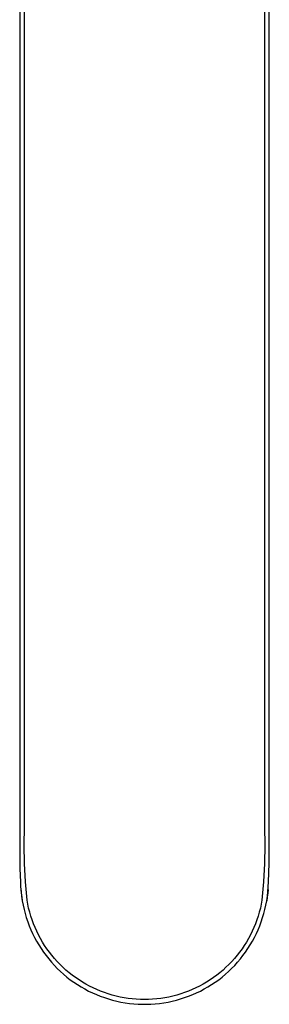
# Model space of a CAD drawing. Units: millimetres. Extents: x -410 to 409, y -260 to 260.
# Drawn here: x 223 to 249, y -260 to -157 of the extents above; entities that cross this region are included whole.
import ezdxf

# ---------------------------------------------------------------- set-up
doc = ezdxf.new("R2010")
doc.units = ezdxf.units.MM
doc.header["$MEASUREMENT"] = 0
doc.layers.add('Default', color=7, linetype='Continuous', true_color=0x000000)

msp = doc.modelspace()

# ---------------------------------------------------------------- linework, layer by layer
at = {"layer": 'Default', "color": 7, "true_color": 0xffffff}
for p, q in [((223.37, -78.74), (223.37, -241.65)), ((223.87, -241.65), (223.87, -78.74)), ((248.87, -78.74), (248.87, -241.65)), ((249.37, -241.65), (249.37, -78.74)), ((223.37, -241.65), (223.38, -245.48)), ((223.85, -243.56), (223.87, -241.65)), ((248.87, -241.65), (248.89, -243.56)), ((249.36, -245.48), (249.37, -241.65)), ((223.88, -245.47), (223.85, -243.56)), ((248.89, -243.56), (248.86, -245.47)), ((223.38, -245.48), (223.39, -246.03)), ((223.39, -246.03), (223.44, -247.38)), ((223.98, -247.38), (223.88, -245.47)), ((248.86, -245.47), (248.76, -247.38)), ((249.3, -247.38), (249.36, -245.48)), ((223.44, -247.38), (223.47, -247.88)), ((224.14, -249.29), (223.98, -247.38)), ((248.76, -247.38), (248.61, -249.29)), ((249.27, -247.88), (249.3, -247.38)), ((223.47, -247.88), (223.51, -248.38)), ((223.49, -248.16), (223.53, -248.56)), ((223.51, -248.38), (223.57, -248.87)), ((249.17, -248.87), (249.23, -248.38)), ((249.25, -248.16), (249.21, -248.56)), ((249.23, -248.38), (249.27, -247.88)), ((223.53, -248.56), (223.58, -248.97)), ((223.57, -248.87), (223.64, -249.37)), ((223.58, -248.97), (223.64, -249.37)), ((223.64, -249.37), (223.72, -249.81)), ((224.21, -249.71), (224.14, -249.29)), ((248.61, -249.29), (248.53, -249.71)), ((249.02, -249.81), (249.1, -249.37)), ((249.1, -249.37), (249.17, -248.87)), ((249.16, -248.97), (249.1, -249.37)), ((249.21, -248.56), (249.16, -248.97)), ((223.72, -249.81), (223.82, -250.25)), ((223.82, -250.25), (223.93, -250.68)), ((224.3, -250.12), (224.21, -249.71)), ((224.41, -250.53), (224.3, -250.12)), ((224.53, -250.94), (224.41, -250.53)), ((248.33, -250.53), (248.21, -250.94)), ((248.44, -250.12), (248.33, -250.53)), ((248.53, -249.71), (248.44, -250.12)), ((248.81, -250.68), (248.92, -250.25)), ((248.92, -250.25), (249.02, -249.81)), ((223.93, -250.68), (224.06, -251.11)), ((224.06, -251.11), (224.2, -251.54)), ((224.2, -251.54), (224.36, -251.96)), ((224.66, -251.34), (224.53, -250.94)), ((224.81, -251.74), (224.66, -251.34)), ((248.08, -251.34), (247.93, -251.74)), ((248.21, -250.94), (248.08, -251.34)), ((248.39, -251.96), (248.54, -251.54)), ((248.54, -251.54), (248.68, -251.11)), ((248.68, -251.11), (248.81, -250.68)), ((224.36, -251.96), (224.53, -252.37)), ((224.53, -252.37), (224.71, -252.78)), ((224.97, -252.14), (224.81, -251.74)), ((225.15, -252.52), (224.97, -252.14)), ((225.33, -252.91), (225.15, -252.52)), ((247.6, -252.52), (247.41, -252.91)), ((247.77, -252.14), (247.6, -252.52)), ((247.93, -251.74), (247.77, -252.14)), ((248.03, -252.78), (248.21, -252.37)), ((248.21, -252.37), (248.39, -251.96)), ((224.71, -252.78), (224.91, -253.18)), ((224.91, -253.18), (225.12, -253.57)), ((225.12, -253.57), (225.35, -253.96)), ((225.53, -253.28), (225.33, -252.91)), ((225.75, -253.65), (225.53, -253.28)), ((247.21, -253.28), (246.99, -253.65)), ((247.41, -252.91), (247.21, -253.28)), ((247.39, -253.96), (247.62, -253.57)), ((247.62, -253.57), (247.83, -253.18)), ((247.83, -253.18), (248.03, -252.78)), ((225.35, -253.96), (225.59, -254.34)), ((225.59, -254.34), (225.84, -254.71)), ((225.97, -254.01), (225.75, -253.65)), ((226.21, -254.36), (225.97, -254.01)), ((226.46, -254.71), (226.21, -254.36)), ((246.53, -254.36), (246.28, -254.71)), ((246.77, -254.01), (246.53, -254.36)), ((246.99, -253.65), (246.77, -254.01)), ((246.9, -254.71), (247.15, -254.34)), ((247.15, -254.34), (247.39, -253.96)), ((225.84, -254.71), (226.11, -255.07)), ((226.11, -255.07), (226.39, -255.42)), ((226.39, -255.42), (226.67, -255.76)), ((226.72, -255.04), (226.46, -254.71)), ((227, -255.37), (226.72, -255.04)), ((227.28, -255.68), (227, -255.37)), ((245.75, -255.37), (245.46, -255.68)), ((246.02, -255.04), (245.75, -255.37)), ((246.28, -254.71), (246.02, -255.04)), ((246.07, -255.76), (246.36, -255.42)), ((246.36, -255.42), (246.63, -255.07)), ((246.63, -255.07), (246.9, -254.71)), ((226.67, -255.76), (226.98, -256.09)), ((226.98, -256.09), (227.29, -256.41)), ((227.57, -255.99), (227.28, -255.68)), ((227.29, -256.41), (227.61, -256.72)), ((227.88, -256.29), (227.57, -255.99)), ((228.19, -256.57), (227.88, -256.29)), ((228.52, -256.85), (228.19, -256.57)), ((244.55, -256.57), (244.22, -256.85)), ((244.86, -256.29), (244.55, -256.57)), ((245.17, -255.99), (244.86, -256.29)), ((245.13, -256.72), (245.45, -256.41)), ((245.46, -255.68), (245.17, -255.99)), ((245.45, -256.41), (245.77, -256.09)), ((245.77, -256.09), (246.07, -255.76)), ((227.61, -256.72), (227.95, -257.02)), ((227.95, -257.02), (228.29, -257.31)), ((228.29, -257.31), (228.64, -257.58)), ((228.85, -257.11), (228.52, -256.85)), ((228.64, -257.58), (229.01, -257.84)), ((229.19, -257.36), (228.85, -257.11)), ((229.55, -257.6), (229.19, -257.36)), ((229.9, -257.83), (229.55, -257.6)), ((243.2, -257.6), (242.84, -257.83)), ((243.55, -257.36), (243.2, -257.6)), ((243.89, -257.11), (243.55, -257.36)), ((243.73, -257.84), (244.1, -257.58)), ((244.22, -256.85), (243.89, -257.11)), ((244.1, -257.58), (244.45, -257.31)), ((244.45, -257.31), (244.8, -257.02)), ((244.8, -257.02), (245.13, -256.72)), ((229.01, -257.84), (229.38, -258.09)), ((229.38, -258.09), (229.76, -258.33)), ((229.76, -258.33), (230.15, -258.55)), ((230.27, -258.05), (229.9, -257.83)), ((230.15, -258.55), (230.54, -258.76)), ((230.64, -258.25), (230.27, -258.05)), ((231.02, -258.44), (230.64, -258.25)), ((231.41, -258.61), (231.02, -258.44)), ((231.8, -258.78), (231.41, -258.61)), ((241.33, -258.61), (240.94, -258.78)), ((241.72, -258.44), (241.33, -258.61)), ((242.1, -258.25), (241.72, -258.44)), ((242.47, -258.05), (242.1, -258.25)), ((242.2, -258.76), (242.59, -258.55)), ((242.84, -257.83), (242.47, -258.05)), ((242.59, -258.55), (242.98, -258.33)), ((242.98, -258.33), (243.36, -258.09)), ((243.36, -258.09), (243.73, -257.84)), ((230.54, -258.76), (230.95, -258.95)), ((230.95, -258.95), (231.36, -259.14)), ((231.36, -259.14), (231.77, -259.3)), ((231.77, -259.3), (232.19, -259.45)), ((232.2, -258.93), (231.8, -258.78)), ((232.19, -259.45), (232.62, -259.59)), ((232.6, -259.06), (232.2, -258.93)), ((233.01, -259.19), (232.6, -259.06)), ((232.62, -259.59), (233.05, -259.71)), ((233.42, -259.29), (233.01, -259.19)), ((233.05, -259.71), (233.49, -259.82)), ((233.84, -259.39), (233.42, -259.29)), ((234.26, -259.47), (233.84, -259.39)), ((234.68, -259.53), (234.26, -259.47)), ((235.1, -259.58), (234.68, -259.53)), ((235.52, -259.62), (235.1, -259.58)), ((235.95, -259.64), (235.52, -259.62)), ((236.37, -259.65), (235.95, -259.64)), ((236.8, -259.64), (236.37, -259.65)), ((237.22, -259.62), (236.8, -259.64)), ((237.64, -259.58), (237.22, -259.62)), ((238.07, -259.53), (237.64, -259.58)), ((238.49, -259.47), (238.07, -259.53)), ((238.9, -259.39), (238.49, -259.47)), ((239.32, -259.29), (238.9, -259.39)), ((239.26, -259.82), (239.69, -259.71)), ((239.73, -259.19), (239.32, -259.29)), ((239.69, -259.71), (240.12, -259.59)), ((240.14, -259.06), (239.73, -259.19)), ((240.12, -259.59), (240.55, -259.45)), ((240.54, -258.93), (240.14, -259.06)), ((240.94, -258.78), (240.54, -258.93)), ((240.55, -259.45), (240.97, -259.3)), ((240.97, -259.3), (241.39, -259.14)), ((241.39, -259.14), (241.79, -258.95)), ((241.79, -258.95), (242.2, -258.76)), ((233.49, -259.82), (233.92, -259.92)), ((233.92, -259.92), (234.36, -259.99)), ((234.36, -259.99), (234.81, -260.05)), ((234.81, -260.05), (235.25, -260.1)), ((235.25, -260.1), (235.7, -260.13)), ((235.7, -260.13), (236.15, -260.15)), ((236.15, -260.15), (236.6, -260.15)), ((236.6, -260.15), (237.04, -260.13)), ((237.04, -260.13), (237.49, -260.1)), ((237.49, -260.1), (237.93, -260.05)), ((237.93, -260.05), (238.38, -259.99)), ((238.38, -259.99), (238.82, -259.92)), ((238.82, -259.92), (239.26, -259.82))]:
    msp.add_line(p, q, dxfattribs=at)

doc.saveas('drawing.dxf')
